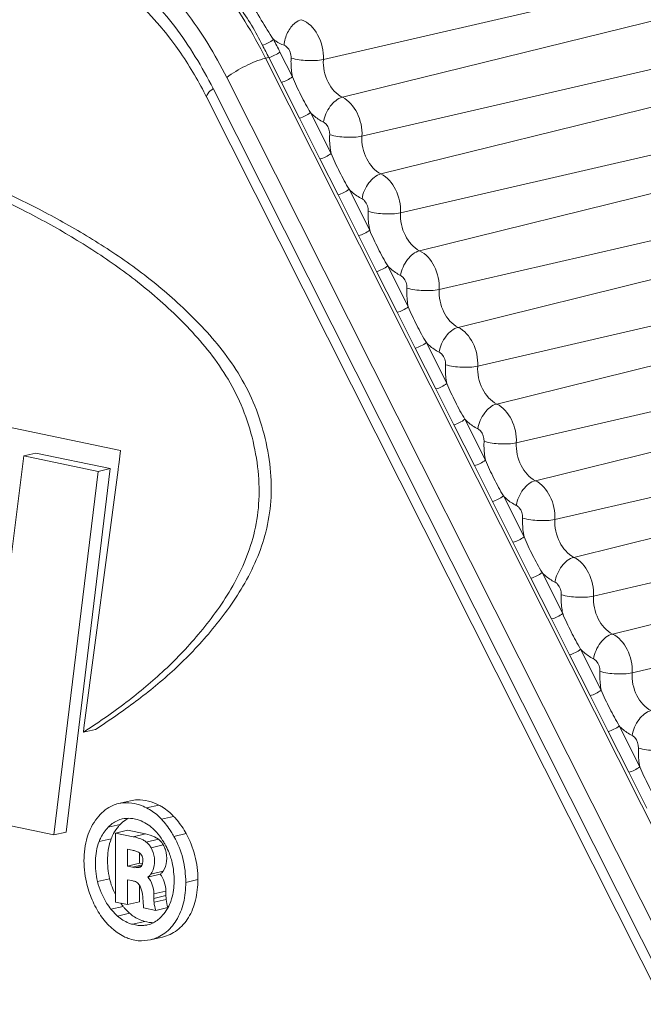
# Model space of a CAD drawing. Units: millimetres. Extents: x 38248 to 40279, y 2102 to 3329.
# Drawn here: x 38941 to 38948, y 2365 to 2376 of the extents above; entities that cross this region are included whole.
import ezdxf

# ---------------------------------------------------------------- set-up
doc = ezdxf.new("R2010")
doc.units = ezdxf.units.MM
doc.layers.add('细实线', color=7, linetype='Continuous', lineweight=13)

msp = doc.modelspace()

# ---------------------------------------------------------------- linework, layer by layer
at = {"layer": '细实线'}
for p, q in [((38944.147, 2375.326), (38953.153, 2377.403)), ((38944.363, 2374.896), (38953.304, 2377.103)), ((38944.585, 2374.455), (38953.59, 2376.533)), ((38944.801, 2374.026), (38953.742, 2376.233)), ((38945.023, 2373.585), (38954.028, 2375.663)), ((38943.797, 2375.129), (38943.655, 2375.41)), ((38943.529, 2375.348), (38943.492, 2375.339)), ((38951.72, 2358.992), (38943.492, 2375.339)), ((38943.671, 2375.066), (38943.529, 2375.348)), ((38945.239, 2373.155), (38954.18, 2375.363)), ((38951.279, 2358.773), (38943.05, 2375.12)), ((38942.896, 2374.995), (38951.124, 2358.649)), ((38943.876, 2374.659), (38943.671, 2375.066)), ((38942.824, 2374.895), (38951.052, 2358.548)), ((38945.461, 2372.715), (38954.466, 2374.793)), ((38944.109, 2374.196), (38943.876, 2374.659)), ((38944.235, 2374.259), (38944.002, 2374.722)), ((38945.677, 2372.285), (38954.618, 2374.493)), ((38944.314, 2373.789), (38944.109, 2374.196)), ((38944.673, 2373.389), (38944.44, 2373.852)), ((38945.899, 2371.845), (38954.904, 2373.923)), ((38944.547, 2373.326), (38944.314, 2373.789)), ((38946.115, 2371.415), (38955.056, 2373.623)), ((38944.752, 2372.919), (38944.547, 2373.326)), ((38945.111, 2372.518), (38944.878, 2372.982)), ((38946.337, 2370.975), (38955.342, 2373.053)), ((38944.985, 2372.456), (38944.752, 2372.919)), ((38946.553, 2370.545), (38955.494, 2372.753)), ((38945.189, 2372.049), (38944.985, 2372.456)), ((38946.775, 2370.105), (38955.78, 2372.183)), ((38945.549, 2371.648), (38945.316, 2372.112)), ((38945.423, 2371.586), (38945.189, 2372.049)), ((38946.991, 2369.675), (38955.932, 2371.883)), ((38945.627, 2371.179), (38945.423, 2371.586)), ((38947.213, 2369.235), (38956.218, 2371.313)), ((38945.861, 2370.716), (38945.627, 2371.179)), ((38945.987, 2370.778), (38945.754, 2371.242)), ((38940.561, 2371.158), (38941.846, 2370.889)), ((38947.429, 2368.805), (38956.369, 2371.013)), ((38940.747, 2370.826), (38940.591, 2369.555)), ((38940.884, 2370.859), (38940.747, 2370.826)), ((38941.591, 2370.65), (38940.747, 2370.826)), ((38941.729, 2370.682), (38940.884, 2370.859)), ((38941.846, 2370.889), (38941.826, 2370.724)), ((38946.065, 2370.309), (38945.861, 2370.716)), ((38941.09, 2366.524), (38941.591, 2370.65)), ((38941.227, 2366.557), (38941.729, 2370.682)), ((38941.819, 2370.67), (38941.43, 2367.739)), ((38941.729, 2370.682), (38941.591, 2370.65)), ((38947.651, 2368.365), (38956.656, 2370.443)), ((38946.299, 2369.846), (38946.065, 2370.309)), ((38946.425, 2369.908), (38946.191, 2370.372)), ((38946.503, 2369.439), (38946.299, 2369.846)), ((38946.863, 2369.038), (38946.629, 2369.502)), ((38946.737, 2368.976), (38946.503, 2369.439)), ((38946.941, 2368.569), (38946.737, 2368.976)), ((38947.301, 2368.168), (38947.067, 2368.632)), ((38947.175, 2368.106), (38946.941, 2368.569)), ((38947.379, 2367.699), (38947.175, 2368.106)), ((38941.43, 2367.739), (38941.424, 2367.69)), ((38941.561, 2367.722), (38941.424, 2367.69)), ((38947.613, 2367.236), (38947.379, 2367.699)), ((38947.739, 2367.298), (38947.505, 2367.762)), ((38947.817, 2366.829), (38947.613, 2367.236)), ((38941.958, 2366.913), (38941.821, 2366.88)), ((38942.279, 2366.864), (38942.142, 2366.832)), ((38940.204, 2366.709), (38941.09, 2366.524)), ((38941.852, 2366.703), (38941.863, 2366.706)), ((38941.863, 2366.706), (38941.852, 2366.703)), ((38942.448, 2366.735), (38942.311, 2366.703)), ((38941.843, 2366.644), (38941.705, 2366.612)), ((38941.926, 2366.578), (38941.788, 2366.546)), ((38942.127, 2366.536), (38941.926, 2366.578)), ((38942.178, 2366.626), (38942.228, 2366.582)), ((38941.227, 2366.557), (38941.09, 2366.524)), ((38941.739, 2366.481), (38941.602, 2366.449)), ((38941.788, 2366.546), (38941.789, 2365.763)), ((38941.99, 2366.504), (38941.788, 2366.546)), ((38942.127, 2366.536), (38941.99, 2366.504)), ((38942.127, 2366.536), (38942.182, 2366.523)), ((38942.275, 2366.477), (38942.138, 2366.444)), ((38942.182, 2366.523), (38942.232, 2366.504)), ((38942.232, 2366.504), (38942.275, 2366.477)), ((38942.275, 2366.477), (38942.313, 2366.437)), ((38942.59, 2366.541), (38942.452, 2366.508)), ((38941.923, 2366.171), (38941.923, 2366.363)), ((38941.923, 2366.363), (38941.978, 2366.352)), ((38942.33, 2366.412), (38942.192, 2366.38)), ((38942.06, 2366.203), (38942.06, 2366.321)), ((38942.06, 2366.203), (38941.923, 2366.171)), ((38941.982, 2366.158), (38941.923, 2366.171)), ((38942.09, 2366.184), (38941.982, 2366.158)), ((38942.009, 2366.153), (38941.982, 2366.158)), ((38942.082, 2366.171), (38942.009, 2366.153)), ((38942.06, 2366.155), (38942.009, 2366.153)), ((38942.094, 2366.196), (38942.06, 2366.203)), ((38942.068, 2366.159), (38942.06, 2366.155)), ((38942.082, 2366.17), (38942.068, 2366.159)), ((38942.094, 2366.196), (38942.087, 2366.177)), ((38942.098, 2366.228), (38942.094, 2366.196)), ((38941.721, 2366.028), (38941.584, 2365.996)), ((38942.294, 2366.079), (38942.156, 2366.047)), ((38942.329, 2366.113), (38942.191, 2366.081)), ((38941.923, 2365.735), (38941.923, 2366.016)), ((38941.923, 2366.016), (38941.972, 2366.006)), ((38942.061, 2365.767), (38942.061, 2365.951)), ((38942.723, 2366.018), (38942.586, 2365.986)), ((38942.361, 2365.888), (38942.223, 2365.856)), ((38942.223, 2365.804), (38942.223, 2365.856)), ((38942.361, 2365.836), (38942.223, 2365.804)), ((38942.361, 2365.836), (38942.361, 2365.888)), ((38941.874, 2365.714), (38941.737, 2365.682)), ((38941.789, 2365.763), (38941.923, 2365.735)), ((38941.899, 2365.685), (38941.949, 2365.636)), ((38942.061, 2365.767), (38941.923, 2365.735)), ((38942.102, 2365.776), (38942.108, 2365.696)), ((38942.108, 2365.696), (38942.245, 2365.667)), ((38942.363, 2365.792), (38942.226, 2365.76)), ((38942.383, 2365.7), (38942.245, 2365.667)), ((38941.811, 2365.603), (38941.737, 2365.682)), ((38941.949, 2365.636), (38941.811, 2365.603)), ((38942.12, 2365.543), (38941.983, 2365.51)), ((38942.185, 2365.334), (38942.323, 2365.366)), ((38942.084, 2365.322), (38942.185, 2365.334))]:
    msp.add_line(p, q, dxfattribs=at)
for centre, radius, start, end in [((38938.476, 2372.804), 5.798, 26.7177, 28.3026), ((38938.466, 2372.799), 5.668, 26.7177, 28.3026), ((38927.434, 2372.469), 14.497, 352.8699, 353.0863), ((38942.214, 2366.298), 0.509, 151.7169, 158.9151), ((38942.103, 2366.279), 0.263, 30.3893, 36.8823), ((38941.58, 2365.983), 0.885, 29.7671, 32.8639), ((38942.091, 2366.273), 0.277, 17.7588, 30.3569), ((38941.652, 2366.024), 0.802, 23.1199, 29.7976), ((38941.678, 2366.037), 0.773, 13.0873, 23.0039), ((38942.042, 2366.205), 0.0529, 318.7686, 328.4273), ((38942.641, 2365.805), 0.418, 180.1479, 186.2082), ((38942.779, 2365.837), 0.418, 180.1479, 186.2082), ((38941.908, 2365.956), 0.54, 339.8219, 343.206), ((38942.445, 2366.17), 0.73, 215.2684, 218.609), ((38942.391, 2366.127), 0.662, 218.6091, 221.915), ((38942.693, 2365.811), 0.47, 186.2159, 197.7525), ((38942.83, 2365.843), 0.47, 186.2159, 197.7525), ((38941.946, 2365.939), 0.499, 330.2298, 331.2283), ((38941.931, 2365.947), 0.516, 331.2758, 339.8439)]:
    msp.add_arc(centre, radius, start, end, dxfattribs=at)
for points, knots in [([(38939.353, 2412.695), (38941.223, 2412.304), (38944.996, 2411.022), (38950.274, 2407.87), (38955.171, 2403.554), (38959.53, 2398.224), (38963.218, 2392.053), (38967.088, 2382.962), (38968.65, 2375.551), (38969.029, 2370.574)], [0, 0, 0, 0, 0.104613, 0.215936, 0.33458, 0.460148, 0.591454, 0.726736, 1, 1, 1, 1]), ([(38943.492, 2375.339), (38943.347, 2375.626), (38943.019, 2376.161), (38942.407, 2376.834), (38941.715, 2377.325), (38941.202, 2377.518), (38940.949, 2377.571)], [0, 0, 0, 0, 0.276256, 0.536429, 0.777447, 1, 1, 1, 1]), ([(38943.05, 2375.12), (38942.918, 2375.384), (38942.616, 2375.876), (38942.052, 2376.495), (38941.415, 2376.947), (38940.944, 2377.125), (38940.711, 2377.173)], [0, 0, 0, 0, 0.276255, 0.536429, 0.777447, 1, 1, 1, 1]), ([(38940.711, 2376.913), (38940.929, 2376.867), (38941.369, 2376.702), (38941.964, 2376.28), (38942.49, 2375.702), (38942.772, 2375.242), (38942.896, 2374.995)], [0, 0, 0, 0, 0.222553, 0.463571, 0.723745, 1, 1, 1, 1]), ([(38942.824, 2374.895), (38942.737, 2375.068), (38942.381, 2375.677), (38941.854, 2376.205), (38941.398, 2376.44)], [0, 0, 0, 0, 0.274354, 1, 1, 1, 1]), ([(38943.581, 2375.553), (38943.533, 2375.625), (38943.441, 2375.775), (38943.351, 2375.926), (38943.309, 2376.005)], [0, 0, 0, 0, 0.493699, 1, 1, 1, 1]), ([(38943.457, 2375.487), (38943.416, 2375.563), (38943.339, 2375.717), (38943.239, 2375.858), (38943.191, 2375.929)], [0, 0, 0, 0, 0.500187, 1, 1, 1, 1]), ([(38943.898, 2375.777), (38943.873, 2375.771), (38943.807, 2375.734), (38943.733, 2375.632), (38943.705, 2375.537), (38943.701, 2375.488)], [0, 0, 0, 0, 0.212143, 0.593187, 1, 1, 1, 1]), ([(38943.898, 2375.777), (38943.977, 2375.749), (38944.112, 2375.605), (38944.152, 2375.421), (38944.147, 2375.326)], [0, 0, 0, 0, 0.466432, 1, 1, 1, 1]), ([(38943.581, 2375.553), (38943.563, 2375.537), (38943.523, 2375.512), (38943.479, 2375.492), (38943.457, 2375.487)], [0, 0, 0, 0, 0.505801, 1, 1, 1, 1]), ([(38943.581, 2375.553), (38943.591, 2375.546), (38943.628, 2375.52), (38943.669, 2375.499), (38943.701, 2375.488)], [0, 0, 0, 0, 0.259139, 1, 1, 1, 1]), ([(38943.655, 2375.41), (38943.637, 2375.395), (38943.595, 2375.372), (38943.552, 2375.353), (38943.529, 2375.348)], [0, 0, 0, 0, 0.504606, 1, 1, 1, 1]), ([(38943.701, 2375.488), (38943.713, 2375.483), (38943.762, 2375.451), (38943.784, 2375.386), (38943.781, 2375.341)], [0, 0, 0, 0, 0.224266, 1, 1, 1, 1]), ([(38943.05, 2375.12), (38943.115, 2375.172), (38943.259, 2375.254), (38943.412, 2375.32), (38943.492, 2375.339)], [0, 0, 0, 0, 0.504606, 1, 1, 1, 1]), ([(38943.781, 2375.341), (38943.78, 2375.324), (38943.779, 2375.253), (38943.787, 2375.181), (38943.797, 2375.129)], [0, 0, 0, 0, 0.246206, 1, 1, 1, 1]), ([(38944.147, 2375.326), (38944.088, 2375.312), (38943.964, 2375.309), (38943.841, 2375.323), (38943.781, 2375.341)], [0, 0, 0, 0, 0.493187, 1, 1, 1, 1]), ([(38944.147, 2375.326), (38944.142, 2375.238), (38944.177, 2375.068), (38944.293, 2374.93), (38944.363, 2374.896)], [0, 0, 0, 0, 0.527749, 1, 1, 1, 1]), ([(38943.797, 2375.129), (38943.778, 2375.114), (38943.737, 2375.09), (38943.694, 2375.071), (38943.671, 2375.066)], [0, 0, 0, 0, 0.504606, 1, 1, 1, 1]), ([(38944.002, 2374.722), (38943.963, 2374.786), (38943.891, 2374.92), (38943.826, 2375.058), (38943.797, 2375.129)], [0, 0, 0, 0, 0.495079, 1, 1, 1, 1]), ([(38942.896, 2374.995), (38942.874, 2374.977), (38942.843, 2374.953), (38942.817, 2374.907), (38942.824, 2374.895)], [0, 0, 0, 0, 0.667663, 1, 1, 1, 1]), ([(38944.363, 2374.896), (38944.308, 2374.882), (38944.208, 2374.794), (38944.158, 2374.679), (38944.148, 2374.614)], [0, 0, 0, 0, 0.46213, 1, 1, 1, 1]), ([(38944.363, 2374.896), (38944.436, 2374.86), (38944.554, 2374.719), (38944.59, 2374.545), (38944.585, 2374.455)], [0, 0, 0, 0, 0.472251, 1, 1, 1, 1]), ([(38944.002, 2374.722), (38943.983, 2374.707), (38943.942, 2374.684), (38943.898, 2374.665), (38943.876, 2374.659)], [0, 0, 0, 0, 0.504606, 1, 1, 1, 1]), ([(38944.002, 2374.722), (38944.013, 2374.711), (38944.057, 2374.669), (38944.107, 2374.634), (38944.148, 2374.614)], [0, 0, 0, 0, 0.261388, 1, 1, 1, 1]), ([(38938.722, 2374.526), (38939.094, 2374.403), (38939.84, 2374.132), (38940.753, 2373.726), (38941.467, 2373.329), (38941.998, 2372.982), (38942.42, 2372.64), (38942.743, 2372.327), (38942.978, 2372.064), (38943.188, 2371.769), (38943.362, 2371.437), (38943.484, 2371.073), (38943.553, 2370.694), (38943.562, 2370.319), (38943.488, 2369.856), (38943.304, 2369.44), (38943.063, 2369.078), (38942.811, 2368.757), (38942.47, 2368.401), (38942.027, 2368.036), (38941.717, 2367.824), (38941.561, 2367.722)], [0, 0, 0, 0, 0.11492, 0.232401, 0.292545, 0.354137, 0.418178, 0.451596, 0.485998, 0.521264, 0.557615, 0.595377, 0.633435, 0.670189, 0.70479, 0.770065, 0.801547, 0.831994, 0.889885, 0.945402, 1, 1, 1, 1]), ([(38944.148, 2374.614), (38944.159, 2374.608), (38944.203, 2374.574), (38944.221, 2374.514), (38944.219, 2374.471)], [0, 0, 0, 0, 0.227884, 1, 1, 1, 1]), ([(38941.424, 2367.69), (38941.58, 2367.791), (38941.89, 2368.004), (38942.333, 2368.369), (38942.673, 2368.724), (38942.926, 2369.046), (38943.167, 2369.407), (38943.35, 2369.824), (38943.425, 2370.286), (38943.415, 2370.661), (38943.347, 2371.041), (38943.225, 2371.405), (38943.051, 2371.737), (38942.84, 2372.032), (38942.606, 2372.294), (38942.283, 2372.608), (38941.86, 2372.95), (38941.329, 2373.297), (38940.615, 2373.694), (38939.702, 2374.1), (38938.957, 2374.371), (38938.584, 2374.493)], [0, 0, 0, 0, 0.054598, 0.110115, 0.168006, 0.198453, 0.229935, 0.29521, 0.329811, 0.366565, 0.404623, 0.442385, 0.478736, 0.514002, 0.548404, 0.581822, 0.645863, 0.707455, 0.767599, 0.88508, 1, 1, 1, 1]), ([(38944.219, 2374.471), (38944.218, 2374.454), (38944.217, 2374.383), (38944.224, 2374.311), (38944.235, 2374.259)], [0, 0, 0, 0, 0.246206, 1, 1, 1, 1]), ([(38944.585, 2374.455), (38944.526, 2374.442), (38944.402, 2374.439), (38944.279, 2374.453), (38944.219, 2374.471)], [0, 0, 0, 0, 0.493187, 1, 1, 1, 1]), ([(38944.585, 2374.455), (38944.58, 2374.368), (38944.615, 2374.198), (38944.731, 2374.06), (38944.801, 2374.026)], [0, 0, 0, 0, 0.527749, 1, 1, 1, 1]), ([(38944.235, 2374.259), (38944.216, 2374.244), (38944.175, 2374.22), (38944.132, 2374.201), (38944.109, 2374.196)], [0, 0, 0, 0, 0.504606, 1, 1, 1, 1]), ([(38944.44, 2373.852), (38944.401, 2373.916), (38944.329, 2374.05), (38944.264, 2374.188), (38944.235, 2374.259)], [0, 0, 0, 0, 0.495079, 1, 1, 1, 1]), ([(38944.801, 2374.026), (38944.746, 2374.012), (38944.646, 2373.924), (38944.596, 2373.809), (38944.586, 2373.744)], [0, 0, 0, 0, 0.46213, 1, 1, 1, 1]), ([(38944.801, 2374.026), (38944.874, 2373.99), (38944.992, 2373.849), (38945.028, 2373.675), (38945.023, 2373.585)], [0, 0, 0, 0, 0.472251, 1, 1, 1, 1]), ([(38944.44, 2373.852), (38944.421, 2373.837), (38944.38, 2373.813), (38944.336, 2373.795), (38944.314, 2373.789)], [0, 0, 0, 0, 0.504606, 1, 1, 1, 1]), ([(38944.44, 2373.852), (38944.451, 2373.841), (38944.495, 2373.799), (38944.545, 2373.764), (38944.586, 2373.744)], [0, 0, 0, 0, 0.261388, 1, 1, 1, 1]), ([(38944.586, 2373.744), (38944.597, 2373.738), (38944.641, 2373.704), (38944.659, 2373.644), (38944.657, 2373.601)], [0, 0, 0, 0, 0.227884, 1, 1, 1, 1]), ([(38944.657, 2373.601), (38944.656, 2373.584), (38944.655, 2373.513), (38944.662, 2373.441), (38944.673, 2373.389)], [0, 0, 0, 0, 0.246206, 1, 1, 1, 1]), ([(38945.023, 2373.585), (38944.964, 2373.572), (38944.84, 2373.569), (38944.717, 2373.583), (38944.657, 2373.601)], [0, 0, 0, 0, 0.493187, 1, 1, 1, 1]), ([(38945.023, 2373.585), (38945.018, 2373.498), (38945.053, 2373.328), (38945.169, 2373.19), (38945.239, 2373.155)], [0, 0, 0, 0, 0.527749, 1, 1, 1, 1]), ([(38944.673, 2373.389), (38944.654, 2373.374), (38944.613, 2373.35), (38944.57, 2373.331), (38944.547, 2373.326)], [0, 0, 0, 0, 0.504606, 1, 1, 1, 1]), ([(38944.878, 2372.982), (38944.839, 2373.046), (38944.767, 2373.18), (38944.702, 2373.318), (38944.673, 2373.389)], [0, 0, 0, 0, 0.495079, 1, 1, 1, 1]), ([(38945.239, 2373.155), (38945.184, 2373.142), (38945.084, 2373.054), (38945.034, 2372.939), (38945.023, 2372.874)], [0, 0, 0, 0, 0.46213, 1, 1, 1, 1]), ([(38945.239, 2373.155), (38945.311, 2373.12), (38945.43, 2372.979), (38945.466, 2372.805), (38945.461, 2372.715)], [0, 0, 0, 0, 0.472251, 1, 1, 1, 1]), ([(38944.878, 2372.982), (38944.859, 2372.967), (38944.818, 2372.943), (38944.774, 2372.925), (38944.752, 2372.919)], [0, 0, 0, 0, 0.504606, 1, 1, 1, 1]), ([(38944.878, 2372.982), (38944.889, 2372.971), (38944.933, 2372.929), (38944.983, 2372.894), (38945.023, 2372.874)], [0, 0, 0, 0, 0.261388, 1, 1, 1, 1]), ([(38945.023, 2372.874), (38945.035, 2372.868), (38945.079, 2372.834), (38945.097, 2372.774), (38945.095, 2372.731)], [0, 0, 0, 0, 0.227884, 1, 1, 1, 1]), ([(38945.095, 2372.731), (38945.094, 2372.714), (38945.093, 2372.643), (38945.1, 2372.571), (38945.111, 2372.518)], [0, 0, 0, 0, 0.246206, 1, 1, 1, 1]), ([(38945.461, 2372.715), (38945.402, 2372.702), (38945.278, 2372.699), (38945.155, 2372.713), (38945.095, 2372.731)], [0, 0, 0, 0, 0.493187, 1, 1, 1, 1]), ([(38945.461, 2372.715), (38945.456, 2372.628), (38945.491, 2372.458), (38945.607, 2372.32), (38945.677, 2372.285)], [0, 0, 0, 0, 0.527749, 1, 1, 1, 1]), ([(38945.111, 2372.518), (38945.092, 2372.504), (38945.051, 2372.48), (38945.008, 2372.461), (38944.985, 2372.456)], [0, 0, 0, 0, 0.504606, 1, 1, 1, 1]), ([(38945.316, 2372.112), (38945.277, 2372.176), (38945.205, 2372.31), (38945.14, 2372.448), (38945.111, 2372.518)], [0, 0, 0, 0, 0.495079, 1, 1, 1, 1]), ([(38945.677, 2372.285), (38945.622, 2372.272), (38945.522, 2372.184), (38945.472, 2372.069), (38945.461, 2372.004)], [0, 0, 0, 0, 0.46213, 1, 1, 1, 1]), ([(38945.677, 2372.285), (38945.749, 2372.25), (38945.868, 2372.109), (38945.903, 2371.935), (38945.899, 2371.845)], [0, 0, 0, 0, 0.472251, 1, 1, 1, 1]), ([(38945.316, 2372.112), (38945.297, 2372.097), (38945.256, 2372.073), (38945.212, 2372.055), (38945.189, 2372.049)], [0, 0, 0, 0, 0.504606, 1, 1, 1, 1]), ([(38945.316, 2372.112), (38945.327, 2372.1), (38945.371, 2372.059), (38945.421, 2372.023), (38945.461, 2372.004)], [0, 0, 0, 0, 0.261388, 1, 1, 1, 1]), ([(38945.461, 2372.004), (38945.473, 2371.998), (38945.517, 2371.964), (38945.535, 2371.903), (38945.533, 2371.861)], [0, 0, 0, 0, 0.227884, 1, 1, 1, 1]), ([(38945.533, 2371.861), (38945.532, 2371.844), (38945.531, 2371.772), (38945.538, 2371.701), (38945.549, 2371.648)], [0, 0, 0, 0, 0.246206, 1, 1, 1, 1]), ([(38945.899, 2371.845), (38945.84, 2371.832), (38945.716, 2371.828), (38945.593, 2371.843), (38945.533, 2371.861)], [0, 0, 0, 0, 0.493187, 1, 1, 1, 1]), ([(38945.899, 2371.845), (38945.894, 2371.758), (38945.929, 2371.588), (38946.044, 2371.45), (38946.115, 2371.415)], [0, 0, 0, 0, 0.527749, 1, 1, 1, 1]), ([(38945.549, 2371.648), (38945.53, 2371.634), (38945.489, 2371.61), (38945.445, 2371.591), (38945.423, 2371.586)], [0, 0, 0, 0, 0.504606, 1, 1, 1, 1]), ([(38945.754, 2371.242), (38945.715, 2371.306), (38945.643, 2371.44), (38945.578, 2371.578), (38945.549, 2371.648)], [0, 0, 0, 0, 0.495079, 1, 1, 1, 1]), ([(38946.115, 2371.415), (38946.06, 2371.402), (38945.96, 2371.314), (38945.91, 2371.199), (38945.899, 2371.134)], [0, 0, 0, 0, 0.46213, 1, 1, 1, 1]), ([(38946.115, 2371.415), (38946.187, 2371.38), (38946.306, 2371.239), (38946.341, 2371.065), (38946.337, 2370.975)], [0, 0, 0, 0, 0.472251, 1, 1, 1, 1]), ([(38945.754, 2371.242), (38945.735, 2371.227), (38945.694, 2371.203), (38945.65, 2371.185), (38945.627, 2371.179)], [0, 0, 0, 0, 0.504606, 1, 1, 1, 1]), ([(38945.754, 2371.242), (38945.765, 2371.23), (38945.808, 2371.189), (38945.859, 2371.153), (38945.899, 2371.134)], [0, 0, 0, 0, 0.261388, 1, 1, 1, 1]), ([(38945.899, 2371.134), (38945.911, 2371.128), (38945.955, 2371.094), (38945.973, 2371.033), (38945.971, 2370.991)], [0, 0, 0, 0, 0.227884, 1, 1, 1, 1]), ([(38945.971, 2370.991), (38945.97, 2370.974), (38945.969, 2370.902), (38945.976, 2370.831), (38945.987, 2370.778)], [0, 0, 0, 0, 0.246206, 1, 1, 1, 1]), ([(38946.337, 2370.975), (38946.278, 2370.962), (38946.154, 2370.958), (38946.031, 2370.973), (38945.971, 2370.991)], [0, 0, 0, 0, 0.493187, 1, 1, 1, 1]), ([(38946.337, 2370.975), (38946.332, 2370.887), (38946.367, 2370.718), (38946.482, 2370.58), (38946.553, 2370.545)], [0, 0, 0, 0, 0.527749, 1, 1, 1, 1]), ([(38945.987, 2370.778), (38945.968, 2370.763), (38945.927, 2370.74), (38945.883, 2370.721), (38945.861, 2370.716)], [0, 0, 0, 0, 0.504606, 1, 1, 1, 1]), ([(38946.191, 2370.372), (38946.153, 2370.436), (38946.081, 2370.57), (38946.016, 2370.708), (38945.987, 2370.778)], [0, 0, 0, 0, 0.495079, 1, 1, 1, 1]), ([(38946.553, 2370.545), (38946.498, 2370.532), (38946.398, 2370.444), (38946.348, 2370.329), (38946.337, 2370.264)], [0, 0, 0, 0, 0.46213, 1, 1, 1, 1]), ([(38946.553, 2370.545), (38946.625, 2370.51), (38946.744, 2370.369), (38946.779, 2370.195), (38946.775, 2370.105)], [0, 0, 0, 0, 0.472251, 1, 1, 1, 1]), ([(38946.191, 2370.372), (38946.173, 2370.357), (38946.132, 2370.333), (38946.088, 2370.315), (38946.065, 2370.309)], [0, 0, 0, 0, 0.504606, 1, 1, 1, 1]), ([(38946.191, 2370.372), (38946.203, 2370.36), (38946.246, 2370.318), (38946.297, 2370.283), (38946.337, 2370.264)], [0, 0, 0, 0, 0.261388, 1, 1, 1, 1]), ([(38946.337, 2370.264), (38946.349, 2370.258), (38946.392, 2370.224), (38946.411, 2370.163), (38946.409, 2370.121)], [0, 0, 0, 0, 0.227884, 1, 1, 1, 1]), ([(38946.409, 2370.121), (38946.408, 2370.104), (38946.407, 2370.032), (38946.414, 2369.961), (38946.425, 2369.908)], [0, 0, 0, 0, 0.246206, 1, 1, 1, 1]), ([(38946.775, 2370.105), (38946.716, 2370.092), (38946.592, 2370.088), (38946.469, 2370.103), (38946.409, 2370.121)], [0, 0, 0, 0, 0.493187, 1, 1, 1, 1]), ([(38946.775, 2370.105), (38946.77, 2370.017), (38946.805, 2369.848), (38946.92, 2369.71), (38946.991, 2369.675)], [0, 0, 0, 0, 0.527749, 1, 1, 1, 1]), ([(38946.425, 2369.908), (38946.406, 2369.893), (38946.365, 2369.87), (38946.321, 2369.851), (38946.299, 2369.846)], [0, 0, 0, 0, 0.504606, 1, 1, 1, 1]), ([(38946.629, 2369.502), (38946.591, 2369.566), (38946.519, 2369.7), (38946.454, 2369.838), (38946.425, 2369.908)], [0, 0, 0, 0, 0.495079, 1, 1, 1, 1]), ([(38946.991, 2369.675), (38946.936, 2369.662), (38946.836, 2369.574), (38946.786, 2369.459), (38946.775, 2369.394)], [0, 0, 0, 0, 0.46213, 1, 1, 1, 1]), ([(38946.991, 2369.675), (38947.063, 2369.64), (38947.182, 2369.499), (38947.217, 2369.325), (38947.213, 2369.235)], [0, 0, 0, 0, 0.472251, 1, 1, 1, 1]), ([(38946.629, 2369.502), (38946.611, 2369.487), (38946.57, 2369.463), (38946.526, 2369.445), (38946.503, 2369.439)], [0, 0, 0, 0, 0.504606, 1, 1, 1, 1]), ([(38946.629, 2369.502), (38946.641, 2369.49), (38946.684, 2369.448), (38946.735, 2369.413), (38946.775, 2369.394)], [0, 0, 0, 0, 0.261388, 1, 1, 1, 1]), ([(38946.775, 2369.394), (38946.787, 2369.388), (38946.83, 2369.353), (38946.849, 2369.293), (38946.847, 2369.251)], [0, 0, 0, 0, 0.227884, 1, 1, 1, 1]), ([(38946.847, 2369.251), (38946.846, 2369.234), (38946.845, 2369.162), (38946.852, 2369.091), (38946.863, 2369.038)], [0, 0, 0, 0, 0.246206, 1, 1, 1, 1]), ([(38947.213, 2369.235), (38947.154, 2369.222), (38947.03, 2369.218), (38946.907, 2369.233), (38946.847, 2369.251)], [0, 0, 0, 0, 0.493187, 1, 1, 1, 1]), ([(38947.213, 2369.235), (38947.208, 2369.147), (38947.243, 2368.977), (38947.358, 2368.84), (38947.429, 2368.805)], [0, 0, 0, 0, 0.527749, 1, 1, 1, 1]), ([(38946.863, 2369.038), (38946.844, 2369.023), (38946.803, 2369), (38946.759, 2368.981), (38946.737, 2368.976)], [0, 0, 0, 0, 0.504606, 1, 1, 1, 1]), ([(38947.067, 2368.632), (38947.029, 2368.696), (38946.957, 2368.83), (38946.892, 2368.967), (38946.863, 2369.038)], [0, 0, 0, 0, 0.495079, 1, 1, 1, 1]), ([(38947.429, 2368.805), (38947.374, 2368.792), (38947.274, 2368.704), (38947.224, 2368.589), (38947.213, 2368.523)], [0, 0, 0, 0, 0.46213, 1, 1, 1, 1]), ([(38947.429, 2368.805), (38947.501, 2368.77), (38947.62, 2368.629), (38947.655, 2368.455), (38947.651, 2368.365)], [0, 0, 0, 0, 0.472251, 1, 1, 1, 1]), ([(38938.934, 2333.171), (38940.873, 2332.766), (38944.838, 2332.456), (38950.674, 2333.703), (38955.991, 2336.609), (38960.541, 2341.006), (38964.158, 2346.677), (38967.664, 2355.837), (38968.408, 2363.518), (38968.187, 2368.673)], [0, 0, 0, 0, 0.111796, 0.221083, 0.332259, 0.449212, 0.574443, 0.708781, 1, 1, 1, 1]), ([(38947.067, 2368.632), (38947.049, 2368.617), (38947.008, 2368.593), (38946.964, 2368.574), (38946.941, 2368.569)], [0, 0, 0, 0, 0.504606, 1, 1, 1, 1]), ([(38947.067, 2368.632), (38947.079, 2368.62), (38947.122, 2368.578), (38947.173, 2368.543), (38947.213, 2368.523)], [0, 0, 0, 0, 0.261388, 1, 1, 1, 1]), ([(38947.213, 2368.523), (38947.225, 2368.518), (38947.268, 2368.483), (38947.287, 2368.423), (38947.285, 2368.381)], [0, 0, 0, 0, 0.227884, 1, 1, 1, 1]), ([(38947.285, 2368.381), (38947.284, 2368.363), (38947.283, 2368.292), (38947.29, 2368.221), (38947.301, 2368.168)], [0, 0, 0, 0, 0.246206, 1, 1, 1, 1]), ([(38947.651, 2368.365), (38947.592, 2368.351), (38947.467, 2368.348), (38947.345, 2368.363), (38947.285, 2368.381)], [0, 0, 0, 0, 0.493187, 1, 1, 1, 1]), ([(38947.651, 2368.365), (38947.646, 2368.277), (38947.681, 2368.107), (38947.796, 2367.97), (38947.867, 2367.935)], [0, 0, 0, 0, 0.527749, 1, 1, 1, 1]), ([(38947.301, 2368.168), (38947.282, 2368.153), (38947.241, 2368.13), (38947.197, 2368.111), (38947.175, 2368.106)], [0, 0, 0, 0, 0.504606, 1, 1, 1, 1]), ([(38947.505, 2367.762), (38947.467, 2367.826), (38947.395, 2367.96), (38947.33, 2368.097), (38947.301, 2368.168)], [0, 0, 0, 0, 0.495079, 1, 1, 1, 1]), ([(38947.867, 2367.935), (38947.812, 2367.922), (38947.712, 2367.834), (38947.662, 2367.718), (38947.651, 2367.653)], [0, 0, 0, 0, 0.46213, 1, 1, 1, 1]), ([(38947.505, 2367.762), (38947.487, 2367.747), (38947.446, 2367.723), (38947.402, 2367.704), (38947.379, 2367.699)], [0, 0, 0, 0, 0.504606, 1, 1, 1, 1]), ([(38947.505, 2367.762), (38947.516, 2367.75), (38947.56, 2367.708), (38947.611, 2367.673), (38947.651, 2367.653)], [0, 0, 0, 0, 0.261388, 1, 1, 1, 1]), ([(38947.651, 2367.653), (38947.663, 2367.648), (38947.706, 2367.613), (38947.725, 2367.553), (38947.723, 2367.511)], [0, 0, 0, 0, 0.227884, 1, 1, 1, 1]), ([(38947.723, 2367.511), (38947.722, 2367.493), (38947.721, 2367.422), (38947.728, 2367.351), (38947.739, 2367.298)], [0, 0, 0, 0, 0.246206, 1, 1, 1, 1]), ([(38948.089, 2367.495), (38948.03, 2367.481), (38947.905, 2367.478), (38947.783, 2367.493), (38947.723, 2367.511)], [0, 0, 0, 0, 0.493187, 1, 1, 1, 1]), ([(38947.739, 2367.298), (38947.72, 2367.283), (38947.679, 2367.26), (38947.635, 2367.241), (38947.613, 2367.236)], [0, 0, 0, 0, 0.504606, 1, 1, 1, 1]), ([(38947.943, 2366.892), (38947.905, 2366.956), (38947.833, 2367.09), (38947.768, 2367.227), (38947.739, 2367.298)], [0, 0, 0, 0, 0.495079, 1, 1, 1, 1]), ([(38941.958, 2366.913), (38941.984, 2366.919), (38942.093, 2366.932), (38942.205, 2366.902), (38942.279, 2366.864)], [0, 0, 0, 0, 0.240983, 1, 1, 1, 1]), ([(38941.821, 2366.88), (38941.8, 2366.875), (38941.715, 2366.847), (38941.643, 2366.789), (38941.599, 2366.739)], [0, 0, 0, 0, 0.242983, 1, 1, 1, 1]), ([(38942.142, 2366.832), (38942.116, 2366.845), (38942.015, 2366.888), (38941.899, 2366.899), (38941.821, 2366.88)], [0, 0, 0, 0, 0.265065, 1, 1, 1, 1]), ([(38942.311, 2366.703), (38942.298, 2366.716), (38942.247, 2366.766), (38942.188, 2366.808), (38942.142, 2366.832)], [0, 0, 0, 0, 0.261707, 1, 1, 1, 1]), ([(38942.279, 2366.864), (38942.294, 2366.857), (38942.356, 2366.821), (38942.411, 2366.774), (38942.448, 2366.735)], [0, 0, 0, 0, 0.239601, 1, 1, 1, 1]), ([(38941.599, 2366.739), (38941.546, 2366.679), (38941.46, 2366.527), (38941.433, 2366.356), (38941.431, 2366.266)], [0, 0, 0, 0, 0.470286, 1, 1, 1, 1]), ([(38941.705, 2366.612), (38941.716, 2366.623), (38941.758, 2366.662), (38941.811, 2366.692), (38941.852, 2366.703)], [0, 0, 0, 0, 0.260575, 1, 1, 1, 1]), ([(38941.93, 2366.711), (38941.922, 2366.707), (38941.891, 2366.688), (38941.862, 2366.664), (38941.843, 2366.644)], [0, 0, 0, 0, 0.244182, 1, 1, 1, 1]), ([(38941.958, 2366.713), (38941.977, 2366.711), (38942.055, 2366.699), (38942.13, 2366.663), (38942.178, 2366.626)], [0, 0, 0, 0, 0.239665, 1, 1, 1, 1]), ([(38942.452, 2366.508), (38942.442, 2366.526), (38942.401, 2366.595), (38942.352, 2366.659), (38942.311, 2366.703)], [0, 0, 0, 0, 0.257232, 1, 1, 1, 1]), ([(38942.448, 2366.735), (38942.462, 2366.721), (38942.515, 2366.661), (38942.56, 2366.594), (38942.59, 2366.541)], [0, 0, 0, 0, 0.242317, 1, 1, 1, 1]), ([(38941.602, 2366.449), (38941.608, 2366.464), (38941.634, 2366.524), (38941.672, 2366.578), (38941.705, 2366.612)], [0, 0, 0, 0, 0.262316, 1, 1, 1, 1]), ([(38941.843, 2366.644), (38941.836, 2366.637), (38941.806, 2366.605), (38941.782, 2366.568), (38941.766, 2366.539)], [0, 0, 0, 0, 0.242955, 1, 1, 1, 1]), ([(38942.228, 2366.582), (38942.237, 2366.573), (38942.272, 2366.537), (38942.302, 2366.496), (38942.323, 2366.463)], [0, 0, 0, 0, 0.237129, 1, 1, 1, 1]), ([(38941.739, 2366.481), (38941.713, 2366.412), (38941.689, 2366.258), (38941.703, 2366.105), (38941.721, 2366.028)], [0, 0, 0, 0, 0.48286, 1, 1, 1, 1]), ([(38942.138, 2366.444), (38942.127, 2366.453), (38942.081, 2366.482), (38942.028, 2366.496), (38941.99, 2366.504)], [0, 0, 0, 0, 0.264929, 1, 1, 1, 1]), ([(38942.586, 2365.986), (38942.585, 2366.077), (38942.565, 2366.259), (38942.496, 2366.429), (38942.452, 2366.508)], [0, 0, 0, 0, 0.501645, 1, 1, 1, 1]), ([(38942.59, 2366.541), (38942.634, 2366.462), (38942.702, 2366.291), (38942.723, 2366.109), (38942.723, 2366.018)], [0, 0, 0, 0, 0.498355, 1, 1, 1, 1]), ([(38941.584, 2365.996), (38941.566, 2366.073), (38941.551, 2366.226), (38941.575, 2366.38), (38941.602, 2366.449)], [0, 0, 0, 0, 0.51714, 1, 1, 1, 1]), ([(38942.192, 2366.38), (38942.189, 2366.386), (38942.173, 2366.41), (38942.154, 2366.431), (38942.138, 2366.444)], [0, 0, 0, 0, 0.262699, 1, 1, 1, 1]), ([(38942.191, 2366.081), (38942.205, 2366.101), (38942.245, 2366.196), (38942.232, 2366.312), (38942.192, 2366.38)], [0, 0, 0, 0, 0.23357, 1, 1, 1, 1]), ([(38942.355, 2366.357), (38942.368, 2366.315), (38942.376, 2366.23), (38942.352, 2366.146), (38942.329, 2366.113)], [0, 0, 0, 0, 0.52176, 1, 1, 1, 1]), ([(38941.431, 2366.266), (38941.428, 2366.173), (38941.446, 2366.01), (38941.517, 2365.789), (38941.637, 2365.562), (38941.778, 2365.424), (38941.884, 2365.372)], [0, 0, 0, 0, 0.26467, 0.465976, 0.659466, 1, 1, 1, 1]), ([(38941.978, 2366.352), (38941.992, 2366.349), (38942.019, 2366.341), (38942.063, 2366.326), (38942.097, 2366.284), (38942.098, 2366.247), (38942.098, 2366.228)], [0, 0, 0, 0, 0.217754, 0.448407, 0.710948, 1, 1, 1, 1]), ([(38942.431, 2366.212), (38942.447, 2366.142), (38942.461, 2366.003), (38942.445, 2365.864), (38942.425, 2365.799)], [0, 0, 0, 0, 0.515029, 1, 1, 1, 1]), ([(38942.156, 2366.047), (38942.167, 2366.053), (38942.179, 2366.064), (38942.189, 2366.077), (38942.191, 2366.081)], [0, 0, 0, 0, 0.736277, 1, 1, 1, 1]), ([(38942.223, 2365.856), (38942.223, 2365.891), (38942.21, 2365.959), (38942.178, 2366.022), (38942.156, 2366.047)], [0, 0, 0, 0, 0.510257, 1, 1, 1, 1]), ([(38942.329, 2366.113), (38942.326, 2366.11), (38942.316, 2366.097), (38942.304, 2366.085), (38942.294, 2366.079)], [0, 0, 0, 0, 0.263723, 1, 1, 1, 1]), ([(38942.294, 2366.079), (38942.316, 2366.054), (38942.347, 2365.991), (38942.361, 2365.923), (38942.361, 2365.888)], [0, 0, 0, 0, 0.489743, 1, 1, 1, 1]), ([(38941.737, 2365.682), (38941.719, 2365.704), (38941.652, 2365.8), (38941.604, 2365.91), (38941.584, 2365.996)], [0, 0, 0, 0, 0.242038, 1, 1, 1, 1]), ([(38941.972, 2366.006), (38941.987, 2366.002), (38942.019, 2365.999), (38942.045, 2365.977), (38942.054, 2365.963)], [0, 0, 0, 0, 0.481954, 1, 1, 1, 1]), ([(38942.054, 2365.963), (38942.073, 2365.937), (38942.094, 2365.873), (38942.1, 2365.809), (38942.102, 2365.776)], [0, 0, 0, 0, 0.496069, 1, 1, 1, 1]), ([(38942.185, 2365.334), (38942.244, 2365.348), (38942.36, 2365.403), (38942.493, 2365.554), (38942.571, 2365.757), (38942.586, 2365.908), (38942.586, 2365.986)], [0, 0, 0, 0, 0.219893, 0.454337, 0.714603, 1, 1, 1, 1]), ([(38942.723, 2366.018), (38942.723, 2365.94), (38942.708, 2365.789), (38942.63, 2365.586), (38942.498, 2365.435), (38942.381, 2365.38), (38942.323, 2365.366)], [0, 0, 0, 0, 0.285397, 0.545663, 0.780107, 1, 1, 1, 1]), ([(38942.379, 2365.691), (38942.374, 2365.683), (38942.353, 2365.649), (38942.329, 2365.618), (38942.309, 2365.597)], [0, 0, 0, 0, 0.257126, 1, 1, 1, 1]), ([(38941.983, 2365.51), (38941.967, 2365.514), (38941.906, 2365.535), (38941.849, 2365.571), (38941.811, 2365.603)], [0, 0, 0, 0, 0.239592, 1, 1, 1, 1]), ([(38941.949, 2365.636), (38941.962, 2365.624), (38942.013, 2365.584), (38942.074, 2365.555), (38942.12, 2365.543)], [0, 0, 0, 0, 0.263067, 1, 1, 1, 1]), ([(38942.309, 2365.597), (38942.297, 2365.586), (38942.253, 2365.544), (38942.197, 2365.514), (38942.153, 2365.504)], [0, 0, 0, 0, 0.261062, 1, 1, 1, 1]), ([(38942.153, 2365.504), (38942.139, 2365.501), (38942.083, 2365.492), (38942.024, 2365.499), (38941.983, 2365.51)], [0, 0, 0, 0, 0.244113, 1, 1, 1, 1]), ([(38941.884, 2365.372), (38941.9, 2365.364), (38941.963, 2365.336), (38942.033, 2365.323), (38942.084, 2365.322)], [0, 0, 0, 0, 0.259507, 1, 1, 1, 1])]:
    msp.add_open_spline(points, degree=3, knots=knots, dxfattribs=at)
for points in [[(38941.863, 2366.706), (38941.894, 2366.713), (38941.926, 2366.715), (38941.958, 2366.713)], [(38941.721, 2366.028), (38941.736, 2365.966), (38941.759, 2365.906), (38941.787, 2365.849)], [(38942.12, 2365.543), (38942.153, 2365.534), (38942.187, 2365.528), (38942.221, 2365.528)]]:
    msp.add_open_spline(points, degree=3, dxfattribs=at)

doc.saveas('drawing.dxf')
